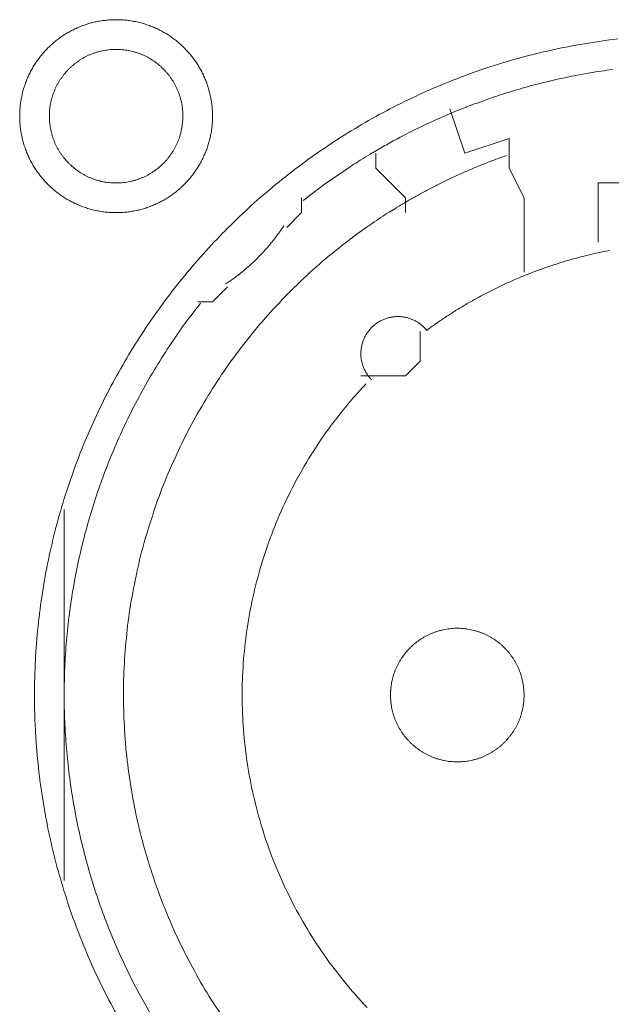
# Model space of a CAD drawing. Units: millimetres. Extents: x -560 to 1260, y -1157 to 1524.
# Drawn here: x 9 to 19, y -315 to -298 of the extents above; entities that cross this region are included whole.
import ezdxf

# ---------------------------------------------------------------- set-up
doc = ezdxf.new("R2010")
doc.units = ezdxf.units.MM
doc.header["$LTSCALE"] = 50.8
doc.layers.get('0').update_dxf_attribs({"lineweight": 0})
doc.layers.add('_U+30EC_U+30A4_U+30E4_U+30FC 1', color=7, linetype='Continuous', lineweight=0)

# ---------------------------------------------------------------- blocks, each defined once
blk = doc.blocks.new('グループ-5')
at = {"layer": '_U+30EC_U+30A4_U+30E4_U+30FC 1', "color": 0, "lineweight": 0}
for p, q in [((-300.104, -523.742), (-300.104, -523.488)), ((-299.596, -524.25), (-300.104, -523.742)), ((-299.596, -524.504), (-299.596, -524.25)), ((-305.438, -532.886), (-305.438, -529.584)), ((-305.438, -535.934), (-305.438, -532.886))]:
    blk.add_line(p, q, dxfattribs=at)
at = {"layer": '_U+30EC_U+30A4_U+30E4_U+30FC 1', "color": 0, "lineweight": 0, "flags": 128}
for points in [[(-306.2, -522.853), (-306.2, -522.859, 0.010252), (-306.198, -522.937, 0.013375), (-306.192, -523.015), (-306.192, -523.021, 0.013335), (-306.181, -523.108), (-306.18, -523.108, 0.01328), (-306.165, -523.194), (-306.165, -523.194, 0.013212), (-306.145, -523.278), (-306.145, -523.278, 0.013138), (-306.121, -523.361), (-306.121, -523.361, 0.013058), (-306.092, -523.441), (-306.092, -523.441, 0.012979), (-306.06, -523.52), (-306.06, -523.52, 0.012901), (-306.024, -523.597), (-306.024, -523.597, 0.012828), (-305.984, -523.671), (-305.983, -523.671, 0.012763), (-305.94, -523.743), (-305.94, -523.743, 0.012708), (-305.893, -523.813), (-305.893, -523.813, 0.012664), (-305.842, -523.88, 0.012628), (-305.788, -523.944, 0.012613), (-305.731, -524.006, 0.012612), (-305.671, -524.064, 0.012626), (-305.608, -524.12, 0.012647), (-305.543, -524.172), (-305.543, -524.172, 0.012684), (-305.474, -524.221), (-305.474, -524.221, 0.012734), (-305.404, -524.266), (-305.404, -524.266, 0.012794), (-305.33, -524.308), (-305.33, -524.308, 0.012863), (-305.255, -524.346), (-305.255, -524.346, 0.012939), (-305.177, -524.381), (-305.177, -524.381, 0.013018), (-305.097, -524.411), (-305.097, -524.411, 0.013097), (-305.016, -524.437), (-305.016, -524.437, 0.013177), (-304.932, -524.46), (-304.927, -524.461, 0.016567), (-304.831, -524.48), (-304.826, -524.481, 0.013321), (-304.738, -524.494, 0.013371), (-304.65, -524.501), (-304.65, -524.501, 0.013378), (-304.561, -524.504), (-304.56, -524.504, 0.013395), (-304.471, -524.502), (-304.47, -524.502, 0.013376), (-304.382, -524.496), (-304.382, -524.496, 0.013336), (-304.295, -524.485), (-304.294, -524.485, 0.01328), (-304.209, -524.469), (-304.208, -524.469, 0.013213), (-304.124, -524.449), (-304.124, -524.449, 0.013138), (-304.042, -524.425), (-304.042, -524.425, 0.013059), (-303.961, -524.397), (-303.961, -524.396, 0.012979), (-303.882, -524.364), (-303.882, -524.364, 0.012901), (-303.806, -524.328), (-303.806, -524.328, 0.012829), (-303.731, -524.288), (-303.731, -524.288, 0.012764), (-303.659, -524.244), (-303.659, -524.244, 0.012708), (-303.589, -524.197), (-303.589, -524.197, 0.012664), (-303.522, -524.146, 0.012628), (-303.458, -524.093, 0.012613), (-303.397, -524.036, 0.012612), (-303.338, -523.976, 0.012626), (-303.283, -523.913, 0.012647), (-303.231, -523.847), (-303.23, -523.847, 0.012684), (-303.182, -523.779), (-303.182, -523.779, 0.012734), (-303.136, -523.708), (-303.136, -523.708, 0.012794), (-303.094, -523.635), (-303.094, -523.635, 0.012863), (-303.056, -523.559), (-303.056, -523.559, 0.012938), (-303.022, -523.481), (-303.022, -523.481, 0.013017), (-302.991, -523.402), (-302.991, -523.402, 0.013097), (-302.965, -523.32), (-302.965, -523.32, 0.013177), (-302.943, -523.237), (-302.941, -523.231, 0.016566), (-302.922, -523.136), (-302.921, -523.13, 0.01332), (-302.909, -523.043, 0.013371), (-302.901, -522.955), (-302.901, -522.954, 0.013377), (-302.898, -522.865), (-302.898, -522.865, 0.013396), (-302.9, -522.775), (-302.9, -522.775, 0.013376), (-302.906, -522.686), (-302.906, -522.686, 0.013336), (-302.917, -522.599), (-302.918, -522.599, 0.01328), (-302.933, -522.513), (-302.933, -522.513, 0.013213), (-302.953, -522.429), (-302.953, -522.428, 0.013138), (-302.977, -522.346), (-302.977, -522.346, 0.013059), (-303.006, -522.265), (-303.006, -522.265, 0.012979), (-303.038, -522.187), (-303.038, -522.186, 0.012901), (-303.074, -522.11), (-303.074, -522.11, 0.012829), (-303.114, -522.036), (-303.114, -522.035, 0.012764), (-303.158, -521.963), (-303.158, -521.963, 0.012708), (-303.205, -521.894), (-303.205, -521.894, 0.012664), (-303.256, -521.827, 0.012628), (-303.31, -521.762, 0.012613), (-303.367, -521.701, 0.012612), (-303.427, -521.642, 0.012626), (-303.489, -521.587, 0.012646), (-303.555, -521.535), (-303.555, -521.535, 0.012684), (-303.623, -521.486), (-303.623, -521.486, 0.012734), (-303.694, -521.44), (-303.694, -521.44, 0.012794), (-303.767, -521.399), (-303.768, -521.399, 0.012863), (-303.843, -521.36), (-303.843, -521.36, 0.012938), (-303.921, -521.326), (-303.921, -521.326, 0.013017), (-304, -521.296), (-304.001, -521.296, 0.013097), (-304.082, -521.269), (-304.082, -521.269, 0.013177), (-304.165, -521.247), (-304.171, -521.246, 0.016566), (-304.267, -521.226), (-304.272, -521.225, 0.01332), (-304.359, -521.213, 0.013371), (-304.447, -521.205), (-304.448, -521.205, 0.013377), (-304.537, -521.202), (-304.538, -521.202, 0.013396), (-304.627, -521.204), (-304.628, -521.204, 0.013376), (-304.716, -521.211), (-304.716, -521.211, 0.013336), (-304.803, -521.222), (-304.804, -521.222, 0.01328), (-304.889, -521.237), (-304.889, -521.237, 0.013213), (-304.973, -521.257), (-304.974, -521.257, 0.013138), (-305.056, -521.282), (-305.056, -521.282, 0.013058), (-305.137, -521.31), (-305.137, -521.31, 0.012979), (-305.216, -521.342), (-305.216, -521.342, 0.012901), (-305.292, -521.379), (-305.292, -521.379, 0.012828), (-305.367, -521.419), (-305.367, -521.419, 0.012763), (-305.439, -521.462), (-305.439, -521.462, 0.012708), (-305.508, -521.509), (-305.508, -521.509, 0.012664), (-305.575, -521.56, 0.012628), (-305.64, -521.614, 0.012613), (-305.701, -521.671, 0.012612), (-305.76, -521.731, 0.012626), (-305.815, -521.794, 0.012647), (-305.867, -521.859), (-305.867, -521.859, 0.012685), (-305.916, -521.928), (-305.916, -521.928, 0.012734), (-305.962, -521.998), (-305.962, -521.999, 0.012795), (-306.004, -522.072), (-306.004, -522.072, 0.012864), (-306.042, -522.147), (-306.042, -522.147, 0.012939), (-306.076, -522.225), (-306.076, -522.225, 0.013019), (-306.107, -522.305), (-306.107, -522.305, 0.013099), (-306.133, -522.386), (-306.133, -522.386, 0.013176), (-306.155, -522.47), (-306.155, -522.47, 0.013248), (-306.173, -522.555), (-306.173, -522.555, 0.01331), (-306.187, -522.641), (-306.187, -522.642, 0.013364), (-306.195, -522.729), (-306.196, -522.735, 0.016733), (-306.2, -522.836), (-306.2, -522.841), (-306.2, -522.853)], [(-305.946, -532.758, 0.003203), (-305.945, -532.906), (-305.944, -533.017, 0.01286), (-305.929, -533.385), (-305.922, -533.497, 0.012836), (-305.87, -534.075), (-305.87, -534.077, 0.012793), (-305.789, -534.647), (-305.789, -534.649, 0.012739), (-305.68, -535.21), (-305.679, -535.211, 0.012675), (-305.543, -535.762), (-305.542, -535.763, 0.012605), (-305.379, -536.303), (-305.379, -536.304, 0.012532), (-305.19, -536.833), (-305.189, -536.834, 0.012459), (-304.975, -537.349), (-304.975, -537.35, 0.012387), (-304.736, -537.853), (-304.736, -537.854, 0.01232), (-304.473, -538.343)], [(-295.959, -521.532, 0.012793), (-296.529, -521.613), (-296.531, -521.613, 0.012739), (-297.092, -521.722), (-297.094, -521.723, 0.012675), (-297.644, -521.859), (-297.646, -521.859, 0.012605), (-298.185, -522.022), (-298.187, -522.023, 0.012532), (-298.715, -522.212), (-298.716, -522.212, 0.012459), (-299.232, -522.426), (-299.233, -522.427, 0.012387), (-299.735, -522.666), (-299.736, -522.666, 0.01232), (-300.225, -522.928), (-300.225, -522.929, 0.01226), (-300.7, -523.214), (-300.7, -523.214, 0.012208), (-301.159, -523.522), (-301.159, -523.522, 0.012167), (-301.602, -523.852, 0.01213), (-302.028, -524.202, 0.012115), (-302.436, -524.572, 0.012111), (-302.826, -524.962, 0.01212), (-303.196, -525.37, 0.012141), (-303.547, -525.796, 0.012167), (-303.876, -526.238), (-303.876, -526.238, 0.012208), (-304.184, -526.697), (-304.185, -526.697, 0.01226), (-304.47, -527.172), (-304.471, -527.172, 0.01232), (-304.734, -527.661), (-304.734, -527.662, 0.012387), (-304.973, -528.164), (-304.973, -528.165, 0.012459), (-305.188, -528.681), (-305.188, -528.682, 0.012532), (-305.377, -529.21), (-305.378, -529.211, 0.012605), (-305.541, -529.751), (-305.542, -529.752, 0.012675), (-305.678, -530.303), (-305.679, -530.305, 0.012739), (-305.788, -530.865), (-305.788, -530.867, 0.012793), (-305.869, -531.437), (-305.87, -531.439, 0.012835), (-305.922, -532.017), (-305.922, -532.02, 0.012856), (-305.945, -532.606), (-305.945, -532.608, 0.003206), (-305.946, -532.756, 0.003206)], [(-305.692, -522.853), (-305.692, -522.87, 0.02079), (-305.688, -522.945), (-305.687, -522.956, 0.011801), (-305.681, -523.009), (-305.681, -523.009, 0.01175), (-305.673, -523.062), (-305.673, -523.062, 0.011701), (-305.662, -523.114), (-305.662, -523.114, 0.011646), (-305.649, -523.165), (-305.649, -523.166, 0.011586), (-305.633, -523.216), (-305.633, -523.216, 0.011524), (-305.616, -523.265), (-305.616, -523.265, 0.011462), (-305.596, -523.313), (-305.596, -523.313, 0.011401), (-305.574, -523.36), (-305.574, -523.36, 0.011344), (-305.55, -523.406), (-305.55, -523.406, 0.011291), (-305.524, -523.45), (-305.524, -523.45, 0.011245), (-305.496, -523.494), (-305.496, -523.494, 0.011206), (-305.466, -523.535), (-305.466, -523.535, 0.011175), (-305.435, -523.576, 0.011151), (-305.401, -523.615, 0.01114), (-305.366, -523.652, 0.01114), (-305.33, -523.688, 0.011149), (-305.291, -523.722, 0.011168), (-305.252, -523.755, 0.011189), (-305.211, -523.785), (-305.211, -523.785, 0.011224), (-305.168, -523.814), (-305.168, -523.814, 0.011267), (-305.124, -523.841), (-305.124, -523.841, 0.011316), (-305.079, -523.866), (-305.079, -523.866, 0.011371), (-305.033, -523.889), (-305.033, -523.889, 0.01143), (-304.985, -523.91), (-304.985, -523.91, 0.011492), (-304.936, -523.929), (-304.936, -523.929, 0.011555), (-304.887, -523.946), (-304.883, -523.947, 0.014528), (-304.826, -523.962), (-304.823, -523.963, 0.011687), (-304.771, -523.975, 0.011738), (-304.719, -523.984), (-304.719, -523.984, 0.011779), (-304.665, -523.99), (-304.665, -523.99, 0.011816), (-304.611, -523.995), (-304.611, -523.995, 0.011814), (-304.556, -523.996), (-304.556, -523.996, 0.011825), (-304.501, -523.995), (-304.501, -523.995, 0.011818), (-304.447, -523.992), (-304.447, -523.992, 0.011789), (-304.393, -523.986), (-304.393, -523.986, 0.011749), (-304.34, -523.977), (-304.34, -523.977, 0.0117), (-304.288, -523.966), (-304.288, -523.966, 0.011645), (-304.237, -523.953), (-304.237, -523.953, 0.011585), (-304.187, -523.938), (-304.187, -523.938, 0.011523), (-304.138, -523.92), (-304.137, -523.92, 0.011461), (-304.089, -523.9), (-304.089, -523.9, 0.0114), (-304.042, -523.878), (-304.042, -523.878, 0.011343), (-303.997, -523.854), (-303.997, -523.854, 0.01129), (-303.952, -523.828), (-303.952, -523.828, 0.011244), (-303.909, -523.8), (-303.909, -523.8, 0.011205), (-303.867, -523.77), (-303.867, -523.77, 0.011175), (-303.826, -523.739, 0.01115), (-303.787, -523.706, 0.011139), (-303.75, -523.671, 0.011139), (-303.714, -523.634, 0.011148), (-303.68, -523.596, 0.011167), (-303.648, -523.556, 0.011189), (-303.617, -523.515), (-303.617, -523.515, 0.011224), (-303.588, -523.472), (-303.588, -523.472, 0.011266), (-303.561, -523.428), (-303.561, -523.428, 0.011316), (-303.536, -523.383), (-303.536, -523.383, 0.011371), (-303.513, -523.337), (-303.513, -523.337, 0.01143), (-303.492, -523.289), (-303.492, -523.289, 0.011492), (-303.473, -523.241), (-303.473, -523.241, 0.011555), (-303.457, -523.191), (-303.456, -523.188, 0.014528), (-303.44, -523.131), (-303.439, -523.128, 0.011687), (-303.428, -523.076, 0.011738), (-303.419, -523.023), (-303.419, -523.023, 0.011779), (-303.412, -522.97), (-303.412, -522.969, 0.011817), (-303.408, -522.915), (-303.408, -522.915, 0.011814), (-303.406, -522.861), (-303.406, -522.86, 0.011825), (-303.407, -522.805), (-303.407, -522.805, 0.011818), (-303.411, -522.751), (-303.411, -522.751, 0.011789), (-303.417, -522.697), (-303.417, -522.697, 0.011749), (-303.425, -522.644), (-303.425, -522.644, 0.0117), (-303.436, -522.592), (-303.436, -522.592, 0.011645), (-303.449, -522.541), (-303.449, -522.541, 0.011585), (-303.465, -522.491), (-303.465, -522.491, 0.011523), (-303.482, -522.442), (-303.482, -522.442, 0.011461), (-303.502, -522.394), (-303.502, -522.394, 0.0114), (-303.524, -522.347), (-303.524, -522.347, 0.011343), (-303.548, -522.301), (-303.548, -522.301, 0.011291), (-303.574, -522.256), (-303.574, -522.256, 0.011244), (-303.602, -522.213), (-303.602, -522.213, 0.011206), (-303.632, -522.171), (-303.632, -522.171, 0.011175), (-303.663, -522.131, 0.01115), (-303.697, -522.092, 0.01114), (-303.732, -522.054, 0.011139), (-303.768, -522.018, 0.011149), (-303.806, -521.984, 0.011168), (-303.846, -521.952, 0.01119), (-303.887, -521.921), (-303.887, -521.921, 0.011225), (-303.93, -521.892), (-303.93, -521.892, 0.011267), (-303.974, -521.865), (-303.974, -521.865, 0.011317), (-304.019, -521.84), (-304.019, -521.84, 0.011372), (-304.065, -521.817), (-304.065, -521.817, 0.011431), (-304.113, -521.796), (-304.113, -521.796, 0.011493), (-304.161, -521.778), (-304.162, -521.778, 0.011555), (-304.211, -521.761), (-304.211, -521.761, 0.011617), (-304.262, -521.747), (-304.262, -521.747, 0.011674), (-304.313, -521.735), (-304.314, -521.735, 0.011727), (-304.366, -521.725), (-304.366, -521.725, 0.011771), (-304.419, -521.718), (-304.419, -521.718, 0.011815), (-304.473, -521.713), (-304.477, -521.712, 0.014762), (-304.538, -521.71), (-304.542, -521.71, 0.011811), (-304.597, -521.711), (-304.597, -521.711, 0.011819), (-304.651, -521.715), (-304.651, -521.715, 0.011789), (-304.705, -521.721), (-304.705, -521.721, 0.011749), (-304.758, -521.729), (-304.758, -521.729, 0.011701), (-304.81, -521.74), (-304.81, -521.74, 0.011645), (-304.861, -521.753), (-304.861, -521.753, 0.011586), (-304.911, -521.769), (-304.911, -521.769, 0.011524), (-304.96, -521.787), (-304.96, -521.787, 0.011461), (-305.009, -521.806), (-305.009, -521.806, 0.011401), (-305.056, -521.828), (-305.056, -521.828, 0.011344), (-305.101, -521.852), (-305.101, -521.852, 0.011291), (-305.146, -521.878), (-305.146, -521.878, 0.011245), (-305.189, -521.906), (-305.189, -521.906, 0.011206), (-305.231, -521.936), (-305.231, -521.936, 0.011175), (-305.271, -521.967, 0.01115), (-305.31, -522.001, 0.01114), (-305.348, -522.036, 0.01114), (-305.384, -522.072, 0.011149), (-305.418, -522.111, 0.011168), (-305.45, -522.15, 0.01119), (-305.481, -522.191), (-305.481, -522.192, 0.011224), (-305.51, -522.234), (-305.51, -522.234, 0.011267), (-305.537, -522.278), (-305.537, -522.278, 0.011317), (-305.562, -522.323), (-305.562, -522.323, 0.011372), (-305.585, -522.369), (-305.585, -522.37, 0.011431), (-305.606, -522.417), (-305.606, -522.417, 0.011492), (-305.625, -522.466), (-305.625, -522.466, 0.011555), (-305.641, -522.515), (-305.641, -522.515, 0.011616), (-305.656, -522.566), (-305.656, -522.566, 0.011674), (-305.668, -522.618), (-305.668, -522.618, 0.011726), (-305.677, -522.67), (-305.677, -522.67, 0.011771), (-305.685, -522.723), (-305.685, -522.724, 0.01181), (-305.69, -522.777), (-305.69, -522.781, 0.014781), (-305.692, -522.842), (-305.692, -522.846), (-305.692, -522.853)], [(-296.051, -522.056, 0.011922), (-296.433, -522.113), (-296.56, -522.135, 0.011953), (-296.94, -522.211, 0.005991), (-297.317, -522.3), (-297.317, -522.3, 0.012011), (-297.691, -522.403), (-297.815, -522.44, 0.012055), (-298.186, -522.562, 0.006047), (-298.552, -522.696), (-298.553, -522.697, 0.012127), (-298.915, -522.845), (-298.916, -522.845, 0.006085), (-299.273, -523.007), (-299.274, -523.008, 0.0122), (-299.628, -523.184), (-299.686, -523.215, 0.006118), (-299.919, -523.341, 0.006128), (-300.149, -523.474), (-300.149, -523.474, 0.001533), (-300.206, -523.508, 0.001533)], [(-300.207, -523.509, 0.003888), (-300.357, -523.6), (-300.369, -523.608, 0.005651), (-300.543, -523.719), (-300.559, -523.73, 0.00565), (-300.761, -523.866, 0.00565), (-300.961, -524.006), (-300.962, -524.007, 0.00565), (-301.156, -524.15), (-301.157, -524.151, 0.005475), (-301.344, -524.296), (-301.347, -524.298)], [(-297.866, -523.527), (-297.875, -523.53, 0.005435), (-298.069, -523.6), (-298.072, -523.601, 0.005109), (-298.258, -523.673, 0.005107), (-298.443, -523.749, 0.005106), (-298.626, -523.828, 0.005106), (-298.808, -523.911, 0.005107), (-298.988, -523.998, 0.005108), (-299.166, -524.089, 0.00511), (-299.342, -524.183), (-299.345, -524.185, 0.005111), (-299.514, -524.28), (-299.516, -524.281, 0.004794), (-299.678, -524.376), (-299.683, -524.379)], [(-299.683, -524.379, 0.002517), (-299.768, -524.431), (-299.874, -524.496, 0.015124), (-300.164, -524.687), (-300.266, -524.758, 0.010051), (-300.582, -524.99, 0.010016), (-300.889, -525.234), (-300.964, -525.296, 0.019918), (-301.396, -525.685), (-301.398, -525.686, 0.009911), (-301.803, -526.097), (-301.804, -526.098, 0.019691), (-302.183, -526.53), (-302.184, -526.531, 0.009801), (-302.535, -526.983), (-302.535, -526.983, 0.019493), (-302.859, -527.454), (-302.859, -527.454, 0.009716), (-303.154, -527.942), (-303.154, -527.942, 0.019363), (-303.42, -528.445, 0.009668), (-303.656, -528.963, 0.019323), (-303.861, -529.493, 0.009674), (-304.035, -530.034), (-304.035, -530.035, 0.019389), (-304.178, -530.586, 0.009725), (-304.289, -531.145), (-304.289, -531.146, 0.019524), (-304.367, -531.712), (-304.367, -531.713, 0.009816), (-304.412, -532.284), (-304.412, -532.285, 0.019728), (-304.423, -532.861), (-304.423, -532.862, 0.00993), (-304.4, -533.439), (-304.399, -533.442, 0.019952), (-304.341, -534.021), (-304.341, -534.023, 0.010046), (-304.248, -534.601), (-304.247, -534.604, 0.020139), (-304.118, -535.182), (-304.092, -535.279, 0.010088), (-303.982, -535.66), (-303.981, -535.661, 0.010076), (-303.857, -536.036, 0.010048), (-303.717, -536.405), (-303.681, -536.496, 0.019992), (-303.442, -537.028), (-303.441, -537.031, 0.009949), (-303.173, -537.544), (-303.173, -537.545, 0.019765), (-302.876, -538.039), (-302.875, -538.04, 0.009836), (-302.551, -538.514)], [(-302.675, -525.725), (-302.664, -525.717, 0.007469), (-302.595, -525.671, 0.004585), (-302.528, -525.623), (-302.523, -525.62, 0.009161), (-302.448, -525.563), (-302.436, -525.554, 0.009146), (-302.338, -525.474, 0.009139), (-302.244, -525.392, 0.009136), (-302.153, -525.306, 0.009136), (-302.065, -525.217, 0.009139), (-301.98, -525.124, 0.009145), (-301.899, -525.029, 0.009149), (-301.821, -524.93), (-301.82, -524.929, 0.009159), (-301.748, -524.831), (-301.746, -524.829, 0.008598), (-301.68, -524.731), (-301.678, -524.728)], [(-300.271, -527.436, 0.002377), (-300.322, -527.49), (-300.385, -527.558, 0.014288), (-300.557, -527.754), (-300.592, -527.796, 0.009496), (-300.822, -528.086), (-300.843, -528.113, 0.018903), (-301.097, -528.472), (-301.137, -528.534, 0.018773), (-301.434, -529.029), (-301.435, -529.031, 0.018635), (-301.692, -529.543), (-301.692, -529.545, 0.018505), (-301.91, -530.072), (-301.91, -530.073, 0.018392), (-302.087, -530.613), (-302.087, -530.614, 0.018305), (-302.224, -531.165), (-302.224, -531.165, 0.018251), (-302.32, -531.724, 0.018233), (-302.376, -532.288, 0.018251), (-302.39, -532.854), (-302.39, -532.854, 0.018306), (-302.362, -533.421), (-302.362, -533.422, 0.018392), (-302.293, -533.986), (-302.293, -533.987, 0.018505), (-302.182, -534.547), (-302.181, -534.548, 0.018635), (-302.028, -535.101), (-302.028, -535.103, 0.018772), (-301.833, -535.646), (-301.832, -535.648, 0.01891), (-301.594, -536.179), (-301.593, -536.182, 0.019005), (-301.313, -536.699), (-301.312, -536.702, 0.019053), (-300.991, -537.2), (-300.989, -537.203, 0.018993), (-300.635, -537.67), (-300.634, -537.672, 0.018874), (-300.249, -538.107)], [(-296.099, -525.15, 0.003379), (-296.226, -525.176), (-296.251, -525.181, 0.008335), (-296.428, -525.22), (-296.465, -525.23, 0.006659), (-296.665, -525.281, 0.00665), (-296.863, -525.337, 0.006645), (-297.06, -525.399, 0.006642), (-297.255, -525.466, 0.006639), (-297.447, -525.538, 0.006638), (-297.638, -525.615, 0.006638), (-297.827, -525.697, 0.006639), (-298.013, -525.784, 0.006641), (-298.197, -525.876, 0.006645), (-298.379, -525.973, 0.00665), (-298.558, -526.074, 0.006656), (-298.735, -526.181, 0.006659), (-298.908, -526.292), (-298.914, -526.296, 0.006667), (-299.074, -526.405), (-299.079, -526.408, 0.00584), (-299.227, -526.514), (-299.237, -526.521)], [(-303.103, -526.054, 0.002781), (-303.178, -526.15), (-303.271, -526.27, 0.016753), (-303.521, -526.615), (-303.606, -526.742, 0.011138), (-303.865, -527.146), (-303.866, -527.148, 0.011095), (-304.105, -527.56), (-304.105, -527.561, 0.011051), (-304.325, -527.981), (-304.325, -527.982, 0.011002), (-304.525, -528.409), (-304.525, -528.41, 0.010952), (-304.705, -528.843), (-304.705, -528.844, 0.0109), (-304.865, -529.283), (-304.865, -529.284, 0.010849), (-305.005, -529.728), (-305.005, -529.728, 0.0108), (-305.126, -530.177), (-305.126, -530.177, 0.010754), (-305.227, -530.629), (-305.227, -530.629, 0.010713), (-305.308, -531.084), (-305.308, -531.084, 0.010677), (-305.37, -531.541), (-305.37, -531.542, 0.010647), (-305.412, -532, 0.01062), (-305.434, -532.46, 0.010606), (-305.437, -532.92, 0.0106), (-305.42, -533.38, 0.010602), (-305.384, -533.838, 0.010612), (-305.328, -534.295, 0.010629), (-305.253, -534.749, 0.010647), (-305.159, -535.2), (-305.159, -535.2, 0.010677), (-305.045, -535.647), (-305.045, -535.647, 0.010713), (-304.913, -536.09), (-304.912, -536.09, 0.010754), (-304.761, -536.527), (-304.76, -536.528, 0.0108), (-304.589, -536.959), (-304.589, -536.96, 0.010849), (-304.399, -537.385), (-304.398, -537.385, 0.0109), (-304.189, -537.803), (-304.189, -537.804, 0.010952), (-303.961, -538.214)], [(-299.225, -526.523), (-299.227, -526.52, 0.014368), (-299.25, -526.494), (-299.25, -526.493, 0.012685), (-299.272, -526.47), (-299.272, -526.47, 0.012631), (-299.295, -526.448), (-299.296, -526.448, 0.012578), (-299.32, -526.427), (-299.32, -526.427, 0.012526), (-299.345, -526.407), (-299.345, -526.407, 0.012479), (-299.371, -526.389), (-299.371, -526.389, 0.012438), (-299.397, -526.372), (-299.397, -526.372, 0.012404), (-299.425, -526.357), (-299.425, -526.357, 0.012379), (-299.453, -526.343, 0.012358), (-299.482, -526.33, 0.012356), (-299.511, -526.319, 0.012363), (-299.541, -526.309, 0.012374), (-299.571, -526.301), (-299.571, -526.301, 0.012398), (-299.602, -526.294), (-299.602, -526.294, 0.01243), (-299.633, -526.289), (-299.633, -526.289, 0.012471), (-299.665, -526.285), (-299.665, -526.285, 0.012517), (-299.696, -526.283), (-299.696, -526.283, 0.012568), (-299.728, -526.282), (-299.728, -526.282, 0.012621), (-299.76, -526.283), (-299.76, -526.283, 0.012677), (-299.792, -526.286), (-299.796, -526.286, 0.012709), (-299.82, -526.29, 0.00643), (-299.844, -526.294), (-299.845, -526.294, 0.014334), (-299.871, -526.3), (-299.876, -526.301, 0.012688), (-299.907, -526.309), (-299.907, -526.309, 0.012634), (-299.937, -526.32), (-299.937, -526.32, 0.012581), (-299.967, -526.331), (-299.967, -526.331, 0.012529), (-299.996, -526.344), (-299.996, -526.344, 0.012482), (-300.024, -526.358), (-300.024, -526.358, 0.01244), (-300.052, -526.374), (-300.052, -526.374, 0.012406), (-300.078, -526.391), (-300.078, -526.391, 0.01238), (-300.104, -526.409, 0.01236), (-300.129, -526.429, 0.012357), (-300.152, -526.449, 0.012364), (-300.175, -526.471, 0.012374), (-300.196, -526.494), (-300.196, -526.494, 0.012398), (-300.217, -526.518), (-300.217, -526.518, 0.01243), (-300.236, -526.543), (-300.236, -526.543, 0.012469), (-300.254, -526.569), (-300.254, -526.569, 0.012515), (-300.271, -526.596), (-300.271, -526.596, 0.012566), (-300.286, -526.624), (-300.286, -526.624, 0.012619), (-300.3, -526.653), (-300.3, -526.653, 0.012674), (-300.313, -526.682), (-300.313, -526.682, 0.012717), (-300.324, -526.713), (-300.324, -526.714, 0.014387), (-300.335, -526.747), (-300.335, -526.748, 0.012712), (-300.343, -526.779), (-300.343, -526.779, 0.012663), (-300.349, -526.811), (-300.349, -526.811, 0.012609), (-300.354, -526.842), (-300.354, -526.842, 0.012556), (-300.356, -526.874), (-300.356, -526.874, 0.012506), (-300.358, -526.906), (-300.358, -526.906, 0.012461), (-300.358, -526.937), (-300.358, -526.937, 0.012423), (-300.356, -526.969), (-300.356, -526.969, 0.012393), (-300.353, -527, 0.012366), (-300.348, -527.031, 0.012358), (-300.341, -527.062, 0.01236), (-300.333, -527.092, 0.012373), (-300.324, -527.122, 0.012387), (-300.313, -527.152), (-300.313, -527.152, 0.012415), (-300.301, -527.181), (-300.301, -527.181, 0.012451), (-300.287, -527.209), (-300.287, -527.209, 0.012495), (-300.272, -527.237), (-300.272, -527.237, 0.012544), (-300.255, -527.264), (-300.255, -527.264, 0.012596), (-300.237, -527.29), (-300.237, -527.29, 0.012651), (-300.217, -527.316), (-300.217, -527.317, 0.012703), (-300.197, -527.34), (-300.196, -527.341, 0.011153), (-300.177, -527.361), (-300.175, -527.363)], [(-299.85, -532.759), (-299.85, -532.776, 0.02079), (-299.846, -532.851), (-299.845, -532.862, 0.011801), (-299.839, -532.915), (-299.839, -532.915, 0.01175), (-299.831, -532.968), (-299.831, -532.968, 0.011701), (-299.82, -533.02), (-299.82, -533.02, 0.011646), (-299.807, -533.071), (-299.807, -533.071, 0.011586), (-299.791, -533.122), (-299.791, -533.122, 0.011524), (-299.774, -533.171), (-299.774, -533.171, 0.011462), (-299.754, -533.219), (-299.754, -533.219, 0.011401), (-299.732, -533.266), (-299.732, -533.266, 0.011344), (-299.708, -533.312), (-299.708, -533.312, 0.011291), (-299.682, -533.356), (-299.682, -533.356, 0.011245), (-299.654, -533.4), (-299.654, -533.4, 0.011206), (-299.624, -533.441), (-299.624, -533.441, 0.011175), (-299.593, -533.482, 0.011151), (-299.559, -533.521, 0.01114), (-299.524, -533.558, 0.01114), (-299.488, -533.594, 0.011149), (-299.449, -533.628, 0.011168), (-299.41, -533.661, 0.011189), (-299.369, -533.691), (-299.369, -533.691, 0.011224), (-299.326, -533.72), (-299.326, -533.72, 0.011267), (-299.282, -533.747), (-299.282, -533.747, 0.011316), (-299.237, -533.772), (-299.237, -533.772, 0.011371), (-299.191, -533.795), (-299.191, -533.795, 0.01143), (-299.143, -533.816), (-299.143, -533.816, 0.011492), (-299.094, -533.835), (-299.094, -533.835, 0.011555), (-299.045, -533.852), (-299.041, -533.853, 0.014528), (-298.984, -533.868), (-298.981, -533.869, 0.011687), (-298.929, -533.881, 0.011738), (-298.877, -533.89), (-298.877, -533.89, 0.011779), (-298.823, -533.896), (-298.823, -533.896, 0.011816), (-298.769, -533.901), (-298.769, -533.901, 0.011814), (-298.714, -533.902), (-298.714, -533.902, 0.011825), (-298.659, -533.901), (-298.659, -533.901, 0.011818), (-298.605, -533.898), (-298.605, -533.898, 0.011789), (-298.551, -533.892), (-298.551, -533.892, 0.011749), (-298.498, -533.883), (-298.498, -533.883, 0.0117), (-298.446, -533.872), (-298.446, -533.872, 0.011645), (-298.395, -533.859), (-298.395, -533.859, 0.011585), (-298.345, -533.844), (-298.345, -533.844, 0.011523), (-298.296, -533.826), (-298.295, -533.826, 0.011461), (-298.247, -533.806), (-298.247, -533.806, 0.0114), (-298.2, -533.784), (-298.2, -533.784, 0.011343), (-298.155, -533.76), (-298.155, -533.76, 0.01129), (-298.11, -533.734), (-298.11, -533.734, 0.011244), (-298.067, -533.706), (-298.067, -533.706, 0.011205), (-298.025, -533.676), (-298.025, -533.676, 0.011175), (-297.984, -533.645, 0.01115), (-297.945, -533.612, 0.011139), (-297.908, -533.577, 0.011139), (-297.872, -533.54, 0.011148), (-297.838, -533.502, 0.011167), (-297.806, -533.462, 0.011189), (-297.775, -533.421), (-297.775, -533.421, 0.011224), (-297.746, -533.378), (-297.746, -533.378, 0.011266), (-297.719, -533.334), (-297.719, -533.334, 0.011316), (-297.694, -533.289), (-297.694, -533.289, 0.011371), (-297.671, -533.243), (-297.671, -533.243, 0.01143), (-297.65, -533.195), (-297.65, -533.195, 0.011492), (-297.631, -533.147), (-297.631, -533.147, 0.011555), (-297.615, -533.097), (-297.614, -533.094, 0.014528), (-297.598, -533.037), (-297.597, -533.034, 0.011687), (-297.586, -532.982, 0.011738), (-297.577, -532.929), (-297.576, -532.929, 0.011779), (-297.57, -532.876), (-297.57, -532.875, 0.011817), (-297.566, -532.821), (-297.566, -532.821, 0.011814), (-297.564, -532.766), (-297.564, -532.766, 0.011825), (-297.565, -532.711), (-297.565, -532.711, 0.011818), (-297.568, -532.657), (-297.569, -532.657, 0.011789), (-297.575, -532.603), (-297.575, -532.603, 0.011749), (-297.583, -532.55), (-297.583, -532.55, 0.0117), (-297.594, -532.498), (-297.594, -532.498, 0.011645), (-297.607, -532.447), (-297.607, -532.447, 0.011585), (-297.623, -532.397), (-297.623, -532.397, 0.011523), (-297.64, -532.348), (-297.64, -532.348, 0.011461), (-297.66, -532.3), (-297.66, -532.3, 0.0114), (-297.682, -532.253), (-297.682, -532.253, 0.011343), (-297.706, -532.207), (-297.706, -532.207, 0.011291), (-297.732, -532.162), (-297.732, -532.162, 0.011244), (-297.76, -532.119), (-297.76, -532.119, 0.011206), (-297.79, -532.077), (-297.79, -532.077, 0.011175), (-297.821, -532.037, 0.01115), (-297.855, -531.998, 0.01114), (-297.89, -531.96, 0.011139), (-297.926, -531.924, 0.011149), (-297.964, -531.89, 0.011168), (-298.004, -531.858, 0.01119), (-298.045, -531.827), (-298.045, -531.827, 0.011225), (-298.088, -531.798), (-298.088, -531.798, 0.011267), (-298.132, -531.771), (-298.132, -531.771, 0.011317), (-298.177, -531.746), (-298.177, -531.746, 0.011372), (-298.223, -531.723), (-298.223, -531.723, 0.011431), (-298.271, -531.702), (-298.271, -531.702, 0.011493), (-298.319, -531.684), (-298.32, -531.684, 0.011555), (-298.369, -531.667), (-298.369, -531.667, 0.011617), (-298.42, -531.653), (-298.42, -531.653, 0.011674), (-298.471, -531.641), (-298.472, -531.641, 0.011727), (-298.524, -531.631), (-298.524, -531.631, 0.011771), (-298.577, -531.624), (-298.577, -531.624, 0.011815), (-298.631, -531.619), (-298.635, -531.618, 0.014762), (-298.696, -531.616), (-298.7, -531.616, 0.011811), (-298.755, -531.617), (-298.755, -531.617, 0.011819), (-298.809, -531.621), (-298.809, -531.621, 0.011789), (-298.863, -531.627), (-298.863, -531.627, 0.011749), (-298.916, -531.635), (-298.916, -531.635, 0.011701), (-298.968, -531.646), (-298.968, -531.646, 0.011645), (-299.019, -531.659), (-299.019, -531.659, 0.011586), (-299.069, -531.675), (-299.069, -531.675, 0.011524), (-299.118, -531.693), (-299.118, -531.693, 0.011461), (-299.166, -531.712), (-299.167, -531.712, 0.011401), (-299.213, -531.734), (-299.214, -531.734, 0.011344), (-299.259, -531.758), (-299.259, -531.758, 0.011291), (-299.304, -531.784), (-299.304, -531.784, 0.011245), (-299.347, -531.812), (-299.347, -531.812, 0.011206), (-299.389, -531.842), (-299.389, -531.842, 0.011175), (-299.429, -531.873, 0.01115), (-299.468, -531.907, 0.01114), (-299.506, -531.942, 0.01114), (-299.542, -531.978, 0.011149), (-299.576, -532.017, 0.011168), (-299.608, -532.056, 0.01119), (-299.639, -532.097), (-299.639, -532.097, 0.011224), (-299.668, -532.14), (-299.668, -532.14, 0.011267), (-299.695, -532.184), (-299.695, -532.184, 0.011317), (-299.72, -532.229), (-299.72, -532.229, 0.011372), (-299.743, -532.275), (-299.743, -532.276, 0.011431), (-299.764, -532.323), (-299.764, -532.323, 0.011492), (-299.783, -532.372), (-299.783, -532.372, 0.011555), (-299.799, -532.421), (-299.799, -532.421, 0.011616), (-299.814, -532.472), (-299.814, -532.472, 0.011674), (-299.826, -532.524), (-299.826, -532.524, 0.011726), (-299.835, -532.576), (-299.835, -532.576, 0.011771), (-299.843, -532.629), (-299.843, -532.63, 0.01181), (-299.847, -532.683), (-299.848, -532.687, 0.014781), (-299.85, -532.748), (-299.85, -532.752), (-299.85, -532.759)]]:
    blk.add_lwpolyline(points, format="xyb", dxfattribs=at)
for points in [[(-297.818, -523.742), (-297.818, -523.234), (-298.58, -523.488), (-298.834, -522.726)], [(-297.564, -525.52), (-297.564, -524.25), (-297.818, -523.742)], [(-296.294, -523.996), (-296.294, -524.758), (-296.294, -525.012)], [(-292.992, -525.012), (-292.992, -524.758), (-292.992, -523.996), (-296.294, -523.996)], [(-301.374, -524.25), (-301.374, -524.504), (-301.628, -524.758)], [(-302.644, -525.774), (-302.898, -526.028), (-303.152, -526.028)], [(-299.342, -526.536), (-299.342, -526.79), (-299.342, -527.044), (-299.596, -527.298), (-299.85, -527.298), (-300.104, -527.298), (-300.358, -527.298)]]:
    blk.add_lwpolyline(points, dxfattribs=at)

msp = doc.modelspace()

# ---------------------------------------------------------------- block references
at = {"color": 0}
msp.add_blockref('グループ-5', (314.992, 222.758), dxfattribs=at)

doc.saveas('drawing.dxf')
